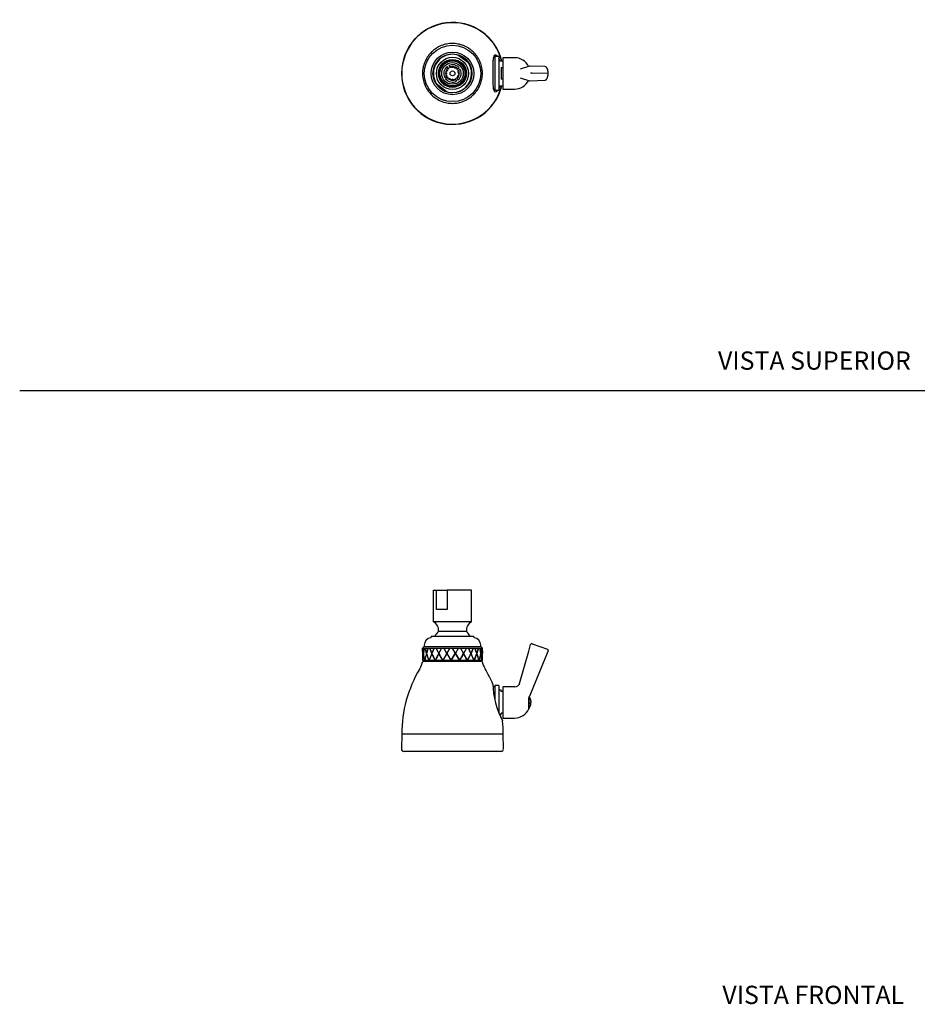
# Model space of a CAD drawing. Units: millimetres. Extents: x 0 to 594, y 0 to 421.
# Drawn here: x 0 to 295, y 8 to 332 of the extents above; entities that cross this region are included whole.
import ezdxf
from ezdxf.enums import TextEntityAlignment as Align
from ezdxf.lldxf.tags import DXFTag

# ---------------------------------------------------------------- set-up
doc = ezdxf.new("R2010")
doc.units = ezdxf.units.MM
for name, color, linetype in [('1-02-0042', 7, 'Continuous'), ('1-07-0001', 7, 'Continuous'), ('1-07-0002', 7, 'Continuous'), ('1-07-0053', 7, 'Continuous'), ('1-07-0055', 7, 'Continuous'), ('1-07-0058', 7, 'Continuous'), ('1-07-0249', 7, 'Continuous'), ('CARCASA', 7, 'Continuous'), ('Default', 7, 'Continuous'), ('ECONO', 7, 'Continuous'), ('ORING', 7, 'Continuous')]:
    doc.layers.add(name, color=color, linetype=linetype)
doc.styles.add('SEACAD_Arial', font='arial.ttf')
tags = doc.linetypes.add('HIDDEN2', pattern=[4.7625, 3.175, -1.5875]).pattern_tags.tags
tags[6:7] = [DXFTag(74, 4), DXFTag(75, 0), DXFTag(340, '0'), DXFTag(46, 0.0), DXFTag(50, 0.0), DXFTag(44, 0.0), DXFTag(45, 0.0)]
tags[4:5] = [DXFTag(74, 4), DXFTag(75, 0), DXFTag(340, '0'), DXFTag(46, 0.0), DXFTag(50, 0.0), DXFTag(44, 0.0), DXFTag(45, 0.0)]

# ---------------------------------------------------------------- blocks, each defined once
blk = doc.blocks.new('SE')
at = {"layer": '1-02-0042', "color": 7, "linetype": 'Continuous'}
for p, q in [((167.22, 109.11), (167.22, 105.47)), ((167.74, 108.5), (167.74, 108.47)), ((167.78, 108.37), (167.74, 108.5)), ((167.74, 108.47), (167.78, 108.3)), ((167.78, 107.32), (167.74, 107.22)), ((167.74, 107.22), (167.74, 107.13)), ((167.74, 107.2), (167.78, 107.15)), ((167.74, 107.13), (167.78, 107.15)), ((167.78, 108.3), (167.83, 107.78)), ((167.78, 107.36), (167.83, 107.34)), ((167.78, 107.15), (167.83, 107.03)), ((167.8, 108.06), (167.83, 108.09)), ((167.8, 107.09), (167.83, 107.34)), ((167.88, 107.58), (167.88, 107.54)), ((167.21, 105.48), (167.22, 105.47))]:
    blk.add_line(p, q, dxfattribs=at)
for centre, radius, start, end in [((164.22, 107.56), 3.66, 325.0244, 349.3794), ((164.22, 107.56), 3.66, 10.6116, 31.5591), ((166.8, 108.04), 1.03, 2.8751, 18.9271), ((164.6, 107.93), 3.23, 349.1202, 357.2939), ((164.6, 107.19), 3.23, 2.7061, 6.5602), ((166.8, 107.08), 1.03, 349.0347, 357.1249), ((164.22, 107.56), 3.66, 0.0724, 0.3363)]:
    blk.add_arc(centre, radius, start, end, dxfattribs=at)
at = {"layer": '1-07-0001', "color": 7, "linetype": 'Continuous'}
for p, q in [((135.83, 144.43), (136.88, 144.43)), ((135.83, 144.43), (135.83, 134.02)), ((136.88, 138.08), (136.88, 144.43)), ((136.88, 144.43), (140.35, 144.43)), ((140.35, 144.43), (140.35, 138.08)), ((148.4, 144.43), (140.35, 144.43)), ((148.4, 134.02), (148.4, 144.43)), ((140.35, 138.08), (136.88, 138.08)), ((148.4, 134.02), (135.83, 134.02)), ((146.69, 130.85), (137.55, 130.85))]:
    blk.add_line(p, q, dxfattribs=at)
for centre, radius, start, end in [((134.39, 131.19), 3.18, 353.7413, 62.9968), ((149.85, 131.19), 3.17, 117.0032, 186.2587), ((142.12, 125.96), 6.69, 133.0873, 150.0784), ((142.12, 125.96), 6.69, 29.9216, 46.9127)]:
    blk.add_arc(centre, radius, start, end, dxfattribs=at)
at = {"layer": '1-07-0002', "color": 7, "linetype": 'Continuous'}
for p, q in [((132.85, 126.37), (132.85, 125.9)), ((151.39, 125.9), (151.39, 126.37)), ((132.85, 125.9), (132.27, 125.33)), ((132.27, 125.33), (132.27, 124.42)), ((132.27, 124.35), (132.27, 122.88)), ((132.29, 125.33), (132.32, 125.33)), ((132.29, 125.33), (132.29, 124.42)), ((132.29, 125.33), (132.29, 125.33)), ((132.29, 124.35), (132.29, 125.33)), ((132.36, 125.33), (132.55, 123.6)), ((132.36, 125.33), (132.37, 125.33)), ((132.37, 125.33), (132.84, 125.33)), ((132.56, 123.65), (132.37, 125.33)), ((132.84, 125.33), (132.56, 123.65)), ((132.56, 123.61), (132.85, 125.33)), ((132.58, 123.57), (132.56, 123.57)), ((132.84, 125.33), (132.85, 125.33)), ((132.85, 125.9), (151.39, 125.9)), ((132.85, 125.33), (133.13, 125.33)), ((133.13, 125.33), (133.59, 123.6)), ((133.13, 125.33), (133.15, 125.33)), ((133.15, 125.33), (134.14, 125.33)), ((133.6, 123.65), (133.15, 125.33)), ((133.43, 124.3), (133.61, 123.6)), ((134.14, 125.33), (133.6, 123.65)), ((133.62, 123.65), (133.6, 123.65)), ((133.62, 123.57), (133.6, 123.57)), ((133.61, 123.61), (134.16, 125.33)), ((134.16, 125.33), (133.62, 123.65)), ((134.14, 125.33), (134.16, 125.33)), ((134.16, 125.33), (134.63, 125.33)), ((134.63, 125.33), (135.32, 123.6)), ((134.63, 125.33), (134.66, 125.33)), ((134.65, 125.33), (135.34, 123.6)), ((134.66, 125.33), (136.08, 125.33)), ((135.34, 123.65), (134.66, 125.33)), ((135.35, 123.57), (135.33, 123.57)), ((136.08, 125.33), (135.34, 123.65)), ((135.35, 123.65), (135.34, 123.65)), ((136.1, 125.33), (135.35, 123.65)), ((135.35, 123.61), (136.12, 125.33)), ((136.08, 125.33), (136.12, 125.33)), ((136.12, 125.33), (136.73, 125.33)), ((136.73, 125.33), (137.6, 123.6)), ((136.73, 125.33), (136.77, 125.33)), ((136.74, 125.33), (137.61, 123.6)), ((136.77, 125.33), (138.52, 125.33)), ((137.62, 123.65), (136.77, 125.33)), ((137.61, 123.6), (137.6, 123.6)), ((138.52, 125.33), (137.62, 123.65)), ((137.63, 123.65), (137.62, 123.65)), ((137.63, 123.57), (137.62, 123.57)), ((138.53, 125.33), (137.63, 123.65)), ((137.64, 123.61), (138.56, 125.33)), ((138.52, 125.33), (138.56, 125.33)), ((138.56, 125.33), (139.27, 125.33)), ((140.25, 123.6), (138.97, 121.4)), ((140.25, 123.6), (138.98, 121.4)), ((139.02, 121.4), (140.27, 123.57)), ((139.27, 125.33), (140.25, 123.6)), ((139.27, 125.33), (140.25, 123.6)), ((139.27, 125.33), (139.32, 125.33)), ((139.32, 125.33), (141.24, 125.33)), ((140.27, 123.65), (139.32, 125.33)), ((140.25, 123.6), (140.25, 123.6)), ((141.25, 125.33), (140.27, 123.65)), ((141.24, 125.33), (140.27, 123.65)), ((140.27, 123.65), (140.27, 123.65)), ((140.27, 123.57), (140.27, 123.57)), ((140.29, 123.61), (141.29, 125.33)), ((141.24, 125.33), (141.29, 125.33)), ((141.29, 125.33), (142.04, 125.33)), ((142.04, 125.33), (142.12, 125.19)), ((142.04, 125.33), (143.04, 123.6)), ((142.04, 125.33), (142.09, 125.33)), ((142.09, 125.33), (144.04, 125.33)), ((143.07, 123.65), (142.09, 125.33)), ((143.07, 123.65), (142.09, 125.33)), ((143.06, 123.57), (143.07, 123.57)), ((144.04, 125.33), (143.07, 123.65)), ((143.07, 123.65), (143.07, 123.65)), ((143.09, 123.61), (144.08, 125.33)), ((143.09, 123.61), (144.09, 125.33)), ((143.09, 123.61), (143.09, 123.61)), ((144.04, 125.33), (144.09, 125.33)), ((144.09, 125.33), (144.81, 125.33)), ((144.81, 125.33), (145.77, 123.6)), ((144.81, 125.33), (144.86, 125.33)), ((145.78, 123.65), (144.85, 125.33)), ((144.86, 125.33), (146.68, 125.33)), ((145.79, 123.65), (144.86, 125.33)), ((145.78, 123.65), (145.79, 123.65)), ((145.78, 123.57), (145.79, 123.57)), ((146.68, 125.33), (145.79, 123.65)), ((145.8, 123.61), (146.71, 125.33)), ((145.8, 123.61), (145.81, 123.61)), ((145.81, 123.61), (146.72, 125.33)), ((146.68, 125.33), (146.72, 125.33)), ((146.72, 125.33), (147.37, 125.33)), ((147.37, 125.33), (148.19, 123.6)), ((147.37, 125.33), (147.41, 125.33)), ((148.2, 123.65), (147.4, 125.33)), ((147.41, 125.33), (148.95, 125.33)), ((148.21, 123.65), (147.41, 125.33)), ((148.2, 123.65), (148.21, 123.65)), ((148.2, 123.57), (148.21, 123.57)), ((148.95, 125.33), (148.21, 123.65)), ((148.22, 123.61), (148.97, 125.33)), ((148.23, 123.61), (148.99, 125.33)), ((148.95, 125.33), (148.99, 125.33)), ((148.99, 125.33), (149.5, 125.33)), ((149.5, 125.33), (150.13, 123.6)), ((149.5, 125.33), (149.54, 125.33)), ((150.12, 123.65), (149.52, 125.33)), ((149.54, 125.33), (150.67, 125.33)), ((150.14, 123.65), (149.54, 125.33)), ((150.12, 123.65), (150.14, 123.65)), ((150.12, 123.57), (150.14, 123.57)), ((150.67, 125.33), (150.14, 123.65)), ((150.14, 123.61), (150.63, 125.19)), ((150.16, 123.61), (150.69, 125.33)), ((150.67, 125.33), (150.69, 125.33)), ((150.69, 125.33), (151.04, 125.33)), ((151.04, 125.33), (151.42, 123.6)), ((151.04, 125.33), (151.06, 125.33)), ((151.06, 125.33), (151.7, 125.33)), ((151.42, 123.65), (151.06, 125.33)), ((151.96, 125.33), (151.39, 125.9)), ((151.4, 123.65), (151.42, 123.65)), ((151.4, 123.57), (151.42, 123.57)), ((151.41, 123.61), (151.41, 123.65)), ((151.7, 125.33), (151.42, 123.65)), ((151.43, 123.61), (151.71, 125.33)), ((151.7, 125.33), (151.71, 125.33)), ((151.74, 125.33), (151.85, 125.33)), ((151.85, 125.33), (151.95, 123.6)), ((151.85, 125.33), (151.86, 125.33)), ((151.85, 125.24), (151.86, 125.33)), ((151.95, 123.65), (151.86, 125.33)), ((151.91, 125.33), (151.96, 125.33)), ((151.95, 124.42), (151.95, 123.65)), ((151.95, 123.61), (151.95, 124.07)), ((151.96, 124.42), (151.96, 125.33)), ((151.96, 122.88), (151.96, 124.35)), ((132.27, 122.79), (132.27, 121.4)), ((132.27, 121.4), (132.66, 121.02)), ((132.33, 121.4), (132.94, 121.4)), ((132.33, 121.4), (132.33, 121.4)), ((132.94, 121.4), (132.96, 121.4)), ((132.96, 121.4), (133.01, 121.4)), ((133.01, 121.4), (133.03, 121.4)), ((133.03, 121.4), (134.32, 121.4)), ((134.32, 121.4), (134.35, 121.4)), ((134.35, 121.4), (134.43, 121.4)), ((134.43, 121.4), (134.46, 121.4)), ((134.46, 121.4), (136.33, 121.4)), ((136.33, 121.4), (136.37, 121.4)), ((136.37, 121.4), (136.47, 121.4)), ((136.47, 121.4), (136.51, 121.4)), ((136.51, 121.4), (138.81, 121.4)), ((138.81, 121.4), (138.85, 121.4)), ((138.85, 121.4), (138.97, 121.4)), ((138.97, 121.4), (139.02, 121.4)), ((139.02, 121.4), (141.55, 121.4)), ((141.55, 121.4), (141.6, 121.4)), ((141.6, 121.4), (141.73, 121.4)), ((141.73, 121.4), (141.77, 121.4)), ((141.77, 121.4), (144.34, 121.4)), ((144.34, 121.4), (144.39, 121.4)), ((144.39, 121.4), (144.51, 121.4)), ((144.51, 121.4), (144.56, 121.4)), ((144.56, 121.4), (146.95, 121.4)), ((146.95, 121.4), (146.99, 121.4)), ((146.99, 121.4), (147.11, 121.4)), ((147.11, 121.4), (147.15, 121.4)), ((147.15, 121.4), (149.17, 121.4)), ((149.17, 121.4), (149.21, 121.4)), ((149.21, 121.4), (149.29, 121.4)), ((149.29, 121.4), (149.33, 121.4)), ((149.33, 121.4), (150.82, 121.4)), ((150.82, 121.4), (150.84, 121.4)), ((150.84, 121.4), (150.9, 121.4)), ((150.9, 121.4), (150.92, 121.4)), ((150.92, 121.4), (151.76, 121.4)), ((151.58, 121.02), (151.96, 121.4)), ((151.76, 121.4), (151.77, 121.4)), ((151.8, 121.4), (151.8, 121.4)), ((151.86, 121.4), (151.96, 121.4)), ((151.96, 121.4), (151.96, 122.79))]:
    blk.add_line(p, q, dxfattribs=at)
for centre, radius, start, end in [((135.23, 126.37), 2.39, 95.2916, 180), ((149, 126.37), 2.39, 0, 84.7084), ((162.13, 119.5), 29.86, 172.1007, 176.3579), ((162.23, 119.41), 29.96, 172.0327, 176.2035), ((160.56, 127.53), 28.28, 187.9803, 192.5334), ((160.57, 127.46), 28.28, 187.9213, 192.3861), ((171.13, 112.56), 39.13, 163.6073, 166.9489), ((171.28, 112.44), 39.28, 163.5546, 166.8271), ((171.13, 112.59), 39.1, 163.6427, 163.7009), ((165.75, 133.04), 33.52, 196.4155, 200.323), ((165.67, 133.07), 33.42, 196.4438, 200.4391), ((165.83, 133.03), 33.57, 196.3748, 200.2753), ((192.36, 99.32), 62, 156.943, 159.1423), ((192.33, 99.4), 61.92, 156.9932, 159.1947), ((192.59, 99.15), 62.24, 156.9083, 159.0621), ((176.3, 141.02), 44.52, 203.0785, 206.1489), ((176.05, 140.95), 44.23, 203.0773, 206.2283), ((176.38, 141), 44.58, 203.025, 206.0904), ((256.52, 61.45), 134.18, 152.4081, 153.4664), ((256.41, 61.68), 133.97, 152.4675, 153.5269), ((256.93, 61.17), 134.64, 152.3913, 153.428), ((196.1, 154.15), 66, 207.6088, 209.7552), ((196.19, 154.11), 66.05, 207.5479, 209.6914), ((195.4, 153.78), 65.17, 207.5823, 209.798), ((243.54, 183.05), 119.17, 209.9427, 211.1536), ((243.4, 183.13), 119.1, 210.0068, 211.2192), ((240.88, 181.58), 116.1, 209.9593, 211.2268), ((13.5, 199.43), 150.11, 328.6786, 329.6597), ((13.25, 199.5), 150.39, 328.7138, 329.6758), ((13.36, 199.23), 150.16, 329.0323, 329.7413), ((616.56, 400.71), 548.64, 210.341, 210.6039), ((567.53, 370.76), 491.16, 210.2121, 210.511), ((564.84, 369.82), 488.35, 210.2758, 210.5765), ((79.76, 159.64), 75.21, 329.4328, 331.3667), ((79.67, 159.51), 75.25, 329.565, 331.4624), ((79.68, 159.61), 75.3, 329.5016, 331.3988), ((-21.11, 32.47), 190.14, 27.8836, 28.6255), ((-27.45, 29.6), 197.11, 27.7568, 28.4854), ((-28.44, 28.82), 198.36, 27.8205, 28.5449), ((103.73, 144.17), 48.99, 332.3038, 335.1822), ((103.65, 144.07), 49.04, 332.4653, 335.288), ((103.69, 144.11), 49.03, 332.4058, 335.2304), ((80.74, 92.38), 74.33, 22.9746, 24.8033), ((79.96, 92.27), 75.1, 22.8165, 24.659), ((79.72, 92.08), 75.42, 22.8747, 24.7101), ((116.17, 135.2), 35.89, 337.3818, 341.1503), ((116.09, 135.11), 35.94, 337.566, 341.2602), ((116.14, 135.13), 35.91, 337.5153, 341.2134), ((108.21, 109.42), 44.26, 15.8374, 18.6931), ((108.41, 109.33), 44.1, 15.8782, 18.8311), ((108.1, 109.35), 44.41, 15.7438, 18.7305), ((122.72, 129.13), 29.22, 344.6546, 349.0997), ((122.69, 129.06), 29.26, 344.8129, 349.1734), ((120.04, 117.53), 31.95, 6.9426, 10.88), ((119.93, 117.61), 32.07, 6.7838, 10.7812), ((124.76, 124.37), 27.2, 353.7325, 358.3936), ((124.7, 124.29), 27.26, 353.9, 358.4695), ((124.31, 122.88), 27.65, 359.9863, 1.5009), ((124.35, 122.8), 27.61, 359.9862, 1.5855), ((159.93, 122.88), 27.65, 180.0137, 183.0808), ((159.89, 122.8), 27.61, 179.8544, 182.9168), ((13.51, 199.22), 149.99, 328.7437, 329.0319)]:
    blk.add_arc(centre, radius, start, end, dxfattribs=at)
at = {"layer": '1-07-0053', "color": 7, "linetype": 'Continuous'}
for p, q in [((151.85, 121.02), (132.38, 121.02)), ((125.45, 97.1), (125.36, 92.24)), ((158.79, 97.1), (125.45, 97.1)), ((158.87, 92.24), (158.79, 97.1)), ((158.09, 91.44), (126.15, 91.44))]:
    blk.add_line(p, q, dxfattribs=at)
for centre, radius, start, end in [((123.91, 123.1), 8.72, 329.0808, 346.2022), ((160.32, 123.1), 8.72, 193.7978, 210.9192), ((167.31, 97.1), 41.87, 149.0808, 180), ((116.92, 97.1), 41.87, 23.2052, 30.9192), ((182.15, 114.13), 26.75, 181.1419, 208.1259), ((116.92, 97.1), 41.87, 0, 6.0616), ((126.15, 92.22), 0.787, 179, 270), ((158.09, 92.22), 0.787, 270, 1)]:
    blk.add_arc(centre, radius, start, end, dxfattribs=at)
at = {"layer": '1-07-0055', "color": 7, "linetype": 'Continuous'}
for p, q in [((156.04, 112.64), (155.4, 112.64)), ((156.04, 113.12), (156.04, 108.26)), ((157.37, 113.12), (156.04, 113.12)), ((157.37, 113.12), (157.37, 104.21)), ((158.13, 111.59), (157.37, 111.59)), ((158.13, 111.1), (158.13, 111.59)), ((158.72, 111.1), (158.13, 111.1)), ((158.13, 103.53), (158.13, 104.02)), ((158.72, 104.02), (158.13, 104.02)), ((157.65, 103.53), (158.13, 103.53))]:
    blk.add_line(p, q, dxfattribs=at)
at = {"layer": '1-07-0058', "color": 7, "linetype": 'Continuous'}
for p, q in [((167.16, 124.35), (167.78, 126.54)), ((168.27, 126.79), (173.32, 125.05)), ((168.27, 126.79), (168.27, 126.79)), ((164.19, 113.79), (167.16, 124.35)), ((173.55, 124.55), (172.69, 122.45)), ((173.32, 125.05), (173.32, 125.05)), ((172.69, 122.45), (167.52, 109.82)), ((158.72, 112.72), (158.72, 102.4)), ((162.49, 112.72), (158.72, 112.72)), ((167.21, 105.48), (167.21, 109.02)), ((167.52, 109.82), (167.49, 109.76)), ((158.72, 102.4), (162.49, 102.4))]:
    blk.add_line(p, q, dxfattribs=at)
for centre, radius, start, end in [((168.15, 126.43), 0.381, 71.0785, 164.2657), ((173.2, 124.69), 0.381, 337.7038, 70.994), ((162.68, 114.3), 1.59, 268.3532, 344.2635), ((162.49, 107.56), 5.16, 88.3532, 90), ((162.49, 107.56), 5.16, 270, 336.1752)]:
    blk.add_arc(centre, radius, start, end, dxfattribs=at)
blk.add_ellipse((162.66, 114.22), major_axis=(-1.53, 0.43), ratio=0.986504, start_param=2.810846, end_param=3.141593, dxfattribs=at)
blk.add_open_spline([(167.49, 109.76), (167.48, 109.73), (167.46, 109.71), (167.43, 109.65), (167.41, 109.62), (167.35, 109.53), (167.32, 109.47), (167.24, 109.28), (167.21, 109.15), (167.21, 109.02)], degree=3, knots=[0, 0, 0, 0, 0.125, 0.125, 0.25, 0.25, 0.5, 0.5, 1, 1, 1, 1], dxfattribs=at)
at = {"layer": '1-07-0249', "color": 7, "linetype": 'Continuous'}
for p, q in [((135.11, 129.3), (135.01, 128.75)), ((135.11, 129.3), (149.13, 129.3)), ((149.22, 128.75), (149.13, 129.3))]:
    blk.add_line(p, q, dxfattribs=at)
blk = doc.blocks.new('SE2')
at = {"layer": '1-07-0001', "color": 7, "linetype": 'Continuous'}
for p, q in [((147.35, 317.77), (143.88, 320.32)), ((136.88, 310.81), (140.35, 308.25))]:
    blk.add_line(p, q, dxfattribs=at)
for radius in [5.3, 4.6, 4.6, 4.57, 4.57, 4.54, 4.54, 4.52, 4.51, 4.49, 4.49, 4.46, 4.46, 4.43, 4.43, 4.4, 4.4, 4.22]:
    blk.add_circle((142.12, 314.29), radius, dxfattribs=at)
for start, end in [(73.6927, 213.5928), (253.6927, 33.5928), (33.5928, 73.6927), (213.5928, 253.6927)]:
    blk.add_arc((142.12, 314.29), 6.29, start, end, dxfattribs=at)
at = {"layer": '1-07-0002', "color": 7, "linetype": 'Continuous'}
blk.add_circle((142.12, 314.29), 9.27, dxfattribs=at)
for start, end in [(106.1921, 117.6387), (105.8911, 106.1921), (101.5321, 105.8911), (101.2751, 101.5321), (89.8285, 101.2751), (89.5275, 89.8285), (85.1685, 89.5275), (84.9115, 85.1685), (73.4648, 84.9115), (73.1639, 73.4648), (68.8049, 73.1639), (138.9194, 150.366), (138.6184, 138.9194), (134.2594, 138.6184), (134.0024, 134.2594), (122.5557, 134.0024), (122.2548, 122.5557), (117.8958, 122.2548), (117.6387, 117.8958), (68.5478, 68.8049), (57.1012, 68.5478), (56.8002, 57.1012), (52.4412, 56.8002), (52.1842, 52.4412), (40.7376, 52.1842), (40.4366, 40.7376), (36.0776, 40.4366), (155.283, 166.7296), (154.982, 155.283), (150.6231, 154.982), (150.366, 150.6231), (35.8206, 36.0776), (24.3739, 35.8206), (24.073, 24.3739), (19.714, 24.073), (19.4569, 19.714), (8.0103, 19.4569), (171.6467, 183.0933), (171.3457, 171.6467), (166.9867, 171.3457), (166.7296, 166.9867), (7.7093, 8.0103), (351.6467, 3.0933), (3.3503, 7.7093), (3.0933, 3.3503), (183.0933, 183.3503), (183.3503, 187.7093), (187.7093, 188.0103), (188.0103, 199.4569), (199.4569, 199.714), (199.714, 204.073), (335.283, 346.7296), (346.7296, 346.9867), (346.9867, 351.3457), (351.3457, 351.6467), (204.073, 204.3739), (204.3739, 215.8206), (215.8206, 216.0776), (216.0776, 220.4366), (220.4366, 220.7376), (220.7376, 232.1842), (314.2594, 318.6184), (318.6184, 318.9194), (318.9194, 330.366), (330.366, 330.6231), (330.6231, 334.982), (334.982, 335.283), (232.1842, 232.4412), (232.4412, 236.8002), (236.8002, 237.1012), (237.1012, 248.5478), (248.5478, 248.8049), (248.8049, 253.1639), (253.1639, 253.4648), (253.4648, 264.9115), (264.9115, 265.1685), (265.1685, 269.5275), (269.5275, 269.8285), (269.8285, 281.2751), (281.2751, 281.5321), (281.5321, 285.8911), (285.8911, 286.1921), (286.1921, 297.6387), (297.6387, 297.8958), (297.8958, 302.2548), (302.2548, 302.5557), (302.5557, 314.0024), (314.0024, 314.2594)]:
    blk.add_arc((142.12, 314.29), 9.84, start, end, dxfattribs=at)
at = {"layer": '1-07-0053', "color": 7, "linetype": 'Continuous'}
for radius, start, end in [(16.76, 13.9249, 346.0751), (16.67, 13.9974, 346.0026)]:
    blk.add_arc((142.12, 314.29), radius, start, end, dxfattribs=at)
for points, knots in [([(156.99, 319.85), (156.76, 320.12), (156.53, 320.28), (156.21, 320.34), (156.1, 320.32), (155.91, 320.22), (155.83, 320.13), (155.61, 319.74), (155.52, 319.33), (155.41, 318.26), (155.4, 317.59), (155.39, 316.14), (155.4, 315.34), (155.4, 313.72), (155.4, 312.91), (155.39, 311.77), (155.4, 311.41), (155.41, 310.73), (155.42, 310.41), (155.48, 309.53), (155.55, 309.06), (155.8, 308.43), (155.98, 308.26), (156.41, 308.24), (156.66, 308.37), (156.94, 308.67), (156.97, 308.7), (156.99, 308.73)], [0.318972, 0.318972, 0.318972, 0.318972, 0.375, 0.375, 0.40625, 0.40625, 0.4375, 0.4375, 0.5, 0.5, 0.5625, 0.5625, 0.625, 0.625, 0.6875, 0.6875, 0.71875, 0.71875, 0.75, 0.75, 0.8125, 0.8125, 0.875, 0.875, 0.9375, 0.9375, 0.9433354, 0.9433354, 0.9433354, 0.9433354]), ([(157.85, 318.33), (157.84, 318.35), (157.83, 318.38), (157.68, 318.75), (157.53, 319.06), (157.37, 319.32)], [0.24704041, 0.24704041, 0.24704041, 0.24704041, 0.25, 0.25, 0.28805018, 0.28805018, 0.28805018, 0.28805018])]:
    blk.add_open_spline(points, degree=3, knots=knots, dxfattribs=at)
for points in [[(157.37, 309.26), (157.48, 309.44), (157.58, 309.63), (157.68, 309.85)], [(157.68, 309.85), (157.74, 309.98), (157.8, 310.11), (157.85, 310.25)]]:
    blk.add_open_spline(points, degree=3, dxfattribs=at)
at = {"layer": '1-07-0055', "color": 7, "linetype": 'Continuous'}
for p, q in [((156.04, 319.37), (155.55, 319.37)), ((156.04, 319.84), (156.04, 308.73)), ((157.37, 319.84), (156.04, 319.84)), ((157.37, 319.84), (157.37, 308.73)), ((158.72, 318.32), (157.37, 318.32)), ((158.13, 316.22), (158.13, 312.35)), ((158.13, 316.22), (158.72, 316.22)), ((158.72, 312.35), (158.13, 312.35)), ((155.55, 309.21), (156.04, 309.21)), ((156.04, 308.73), (157.37, 308.73)), ((157.37, 310.26), (158.72, 310.26))]:
    blk.add_line(p, q, dxfattribs=at)
at = {"layer": '1-07-0058', "color": 7, "linetype": 'Continuous'}
for p, q in [((158.72, 319.44), (158.72, 309.13)), ((162.49, 319.44), (158.72, 319.44)), ((167.42, 316.67), (164.38, 315.7)), ((172.48, 316.55), (167.64, 316.69)), ((168.27, 314.34), (173.32, 314.5)), ((168.27, 314.34), (168.27, 314.34)), ((173.32, 314.5), (173.32, 314.5)), ((164.38, 312.87), (167.41, 311.9)), ((167.6, 311.88), (172.42, 312.03)), ((158.72, 309.13), (162.49, 309.13))]:
    blk.add_line(p, q, dxfattribs=at)
for centre, radius, start, end in [((162.49, 314.29), 5.16, 26.3536, 90), ((167.55, 316.32), 0.383, 83.5993, 111.186), ((168.19, 304.62), 9.72, 89.5467, 92.4363), ((162.49, 314.29), 5.16, 270, 333.6464), ((167.56, 312.33), 0.45, 251.0883, 274.5642)]:
    blk.add_arc(centre, radius, start, end, dxfattribs=at)
for points in [[(167.6, 316.7), (167.61, 316.7), (167.63, 316.7), (167.64, 316.69)], [(172.48, 316.55), (172.47, 316.55), (172.45, 316.55), (172.44, 316.55)]]:
    blk.add_open_spline(points, degree=3, dxfattribs=at)
for points, knots in [([(172.42, 312.03), (172.44, 312.03), (172.5, 312.03), (172.61, 312.05), (172.73, 312.1), (172.84, 312.17), (172.94, 312.26), (173.04, 312.37), (173.14, 312.5), (173.23, 312.66), (173.3, 312.84), (173.37, 313.03), (173.43, 313.24), (173.48, 313.46), (173.52, 313.68), (173.55, 313.91), (173.57, 314.15), (173.58, 314.34), (173.58, 314.44), (173.58, 314.48)], [0, 0, 0, 0, 0.024401, 0.076008, 0.127775, 0.181246, 0.237905, 0.298965, 0.364712, 0.433836, 0.503966, 0.573379, 0.641814, 0.709385, 0.776284, 0.842692, 0.908759, 0.974613, 1, 1, 1, 1]), ([(173.58, 314.48), (173.57, 314.52), (173.57, 314.63), (173.54, 314.83), (173.51, 315.06), (173.46, 315.27), (173.41, 315.48), (173.34, 315.67), (173.27, 315.86), (173.18, 316.02), (173.08, 316.18), (172.97, 316.3), (172.86, 316.4), (172.75, 316.47), (172.63, 316.52), (172.52, 316.55), (172.46, 316.55), (172.44, 316.55)], [0, 0, 0, 0, 0.037259, 0.111125, 0.184719, 0.259007, 0.334425, 0.41038, 0.486876, 0.565795, 0.646407, 0.72608, 0.791355, 0.852184, 0.910242, 0.966346, 1, 1, 1, 1]), ([(173.32, 314.5), (173.37, 314.5), (173.41, 314.5), (173.49, 314.5), (173.52, 314.49), (173.56, 314.49), (173.58, 314.48), (173.58, 314.48), (173.58, 314.48), (173.58, 314.48)], [0, 0, 0, 0, 0.25, 0.25, 0.5, 0.5, 0.75, 0.75, 0.7628016, 0.7628016, 0.7628016, 0.7628016])]:
    blk.add_open_spline(points, degree=3, knots=knots, dxfattribs=at)
at = {"layer": '1-07-0249', "color": 7, "linetype": 'Continuous'}
for radius in [7.01, 6.4]:
    blk.add_circle((142.12, 314.29), radius, dxfattribs=at)
at = {"layer": 'CARCASA', "color": 7, "linetype": 'Continuous'}
for radius in [4.1, 3.54]:
    blk.add_circle((142.12, 314.29), radius, dxfattribs=at)
for start, end in [(170.2297, 189.9308), (145.6022, 165.1525), (127.9596, 135.8874), (109.7701, 113.4219), (80.505, 100.0553), (55.7266, 75.4278), (40.2678, 46.2406), (19.662, 25.7402), (0, 10.408), (349.7028, 0), (199.4169, 205.3897), (219.9172, 225.9954), (235.2495, 255.9546), (259.4262, 280.2962), (289.6575, 297.6979), (312.2355, 316.3626), (325.3613, 346.2313)]:
    blk.add_arc((142.12, 314.29), 2.21, start, end, dxfattribs=at)
at = {"layer": 'ECONO', "color": 7, "linetype": 'Continuous'}
for p, q in [((140.18, 314.45), (140.14, 314.46)), ((140.15, 314.03), (140.19, 314.03)), ((140.18, 314.45), (140.18, 314.45)), ((140.24, 314.96), (140.29, 314.95)), ((140.29, 314.95), (140.29, 314.95)), ((140.9, 315.8), (140.4, 316.59)), ((140.47, 315.32), (140.43, 315.35)), ((140.66, 315.8), (140.81, 315.72)), ((140.87, 316.88), (141.35, 316.15)), ((141.35, 316.15), (141.34, 316.24)), ((141.85, 316.26), (141.85, 316.21)), ((142.27, 316.23), (142.28, 316.27)), ((142.27, 316.22), (142.27, 316.23)), ((142.78, 316.16), (142.77, 316.12)), ((142.77, 316.12), (142.77, 316.12)), ((143.14, 315.93), (143.17, 315.98)), ((143.62, 315.75), (143.54, 315.6)), ((143.57, 315.57), (144.36, 316.08)), ((144.67, 315.61), (143.88, 315.1)), ((143.89, 315.06), (144.06, 315.07)), ((144.08, 314.56), (144.03, 314.56)), ((144.04, 314.14), (144.05, 314.14)), ((144.05, 314.14), (144.09, 314.13)), ((139.56, 312.98), (140.35, 313.49)), ((140.65, 313.02), (139.86, 312.51)), ((140.33, 313.53), (140.17, 313.52)), ((140.61, 312.84), (140.68, 312.99)), ((141.08, 312.65), (141.06, 312.61)), ((141.45, 312.42), (141.46, 312.47)), ((141.46, 312.47), (141.46, 312.47)), ((141.96, 312.36), (141.95, 312.32)), ((141.96, 312.36), (141.96, 312.36)), ((142.38, 312.32), (142.38, 312.37)), ((142.88, 312.51), (142.89, 312.35)), ((143.5, 311.78), (142.99, 312.57)), ((143.57, 312.79), (143.49, 312.83)), ((143.49, 312.83), (143.96, 312.1)), ((143.75, 313.26), (143.8, 313.24)), ((143.98, 313.63), (143.94, 313.64))]:
    blk.add_line(p, q, dxfattribs=at)
for centre, radius in [((142.12, 314.29), 3.54), ((142.11, 314.29), 0.8)]:
    blk.add_circle(centre, radius, dxfattribs=at)
for centre, radius, start, end in [((142.11, 314.29), 2.87, 38.415, 115.5997), ((142.11, 314.29), 2.87, 126.7769, 207.2424), ((140.16, 313.77), 0.254, 106.0257, 155.8813), ((140.19, 314.71), 0.254, 140.8813, 167.8287), ((140.19, 314.71), 0.254, 167.8287, 194.7761), ((140.19, 314.71), 0.254, 194.7761, 236.6091), ((140.19, 314.71), 0.254, 99.0483, 140.8813), ((140.19, 314.71), 0.254, 236.6091, 257.8287), ((140.16, 313.77), 0.254, 92.8287, 106.0257), ((140.19, 314.71), 0.254, 77.8287, 99.0483), ((142.11, 314.29), 1.94, 175.3646, 185.8314), ((142.11, 314.29), 1.94, 185.8314, 187.7942), ((140.55, 315.57), 0.254, 152.8287, 179.7761), ((140.55, 315.57), 0.254, 179.7761, 229.6318), ((142.11, 314.29), 1.94, 149.826, 160.2928), ((140.55, 315.57), 0.254, 62.8287, 152.8287), ((140.55, 315.57), 0.254, 229.6318, 242.8287), ((142.11, 314.29), 1.94, 147.8632, 149.826), ((142.11, 314.29), 1.94, 131.1233, 132.4117), ((142.11, 314.29), 1.94, 128.6856, 131.1233), ((141.59, 316.25), 0.254, 92.8287, 182.8287), ((141.59, 316.25), 0.254, 65.8813, 92.8287), ((141.59, 316.25), 0.254, 16.0257, 65.8813), ((141.59, 316.25), 0.254, 2.8287, 16.0257), ((142.11, 314.29), 1.94, 95.8314, 97.7942), ((142.11, 314.29), 1.94, 85.3646, 95.8314), ((142.53, 316.22), 0.254, 146.6091, 167.8287), ((142.53, 316.22), 0.254, 104.7761, 146.6091), ((142.53, 316.22), 0.254, 77.8287, 104.7761), ((142.53, 316.22), 0.254, 50.8813, 77.8287), ((142.53, 316.22), 0.254, 9.0483, 50.8813), ((142.11, 314.29), 1.94, 59.826, 70.2928), ((142.53, 316.22), 0.254, 347.8287, 9.0483), ((142.11, 314.29), 1.94, 57.8632, 59.826), ((143.39, 315.86), 0.254, 139.6318, 152.8287), ((143.39, 315.86), 0.254, 89.7761, 139.6318), ((143.39, 315.86), 0.254, 62.8287, 89.7761), ((143.39, 315.86), 0.254, 332.8287, 62.8287), ((142.11, 314.29), 1.94, 41.1233, 42.4117), ((142.11, 314.29), 1.94, 23.2458, 24.5342), ((142.11, 314.29), 2.87, 310.0578, 27.2424), ((142.11, 314.29), 1.94, 5.8314, 7.7942), ((142.11, 314.29), 1.94, 355.3646, 5.8314), ((144.07, 314.81), 0.254, 2.8287, 92.8287), ((144.07, 314.81), 0.254, 272.8287, 286.0257), ((144.04, 313.88), 0.254, 56.6091, 77.8287), ((144.07, 314.81), 0.254, 286.0257, 335.8813), ((144.04, 313.88), 0.254, 14.7761, 56.6091), ((144.04, 313.88), 0.254, 347.8287, 14.7761), ((144.07, 314.81), 0.254, 335.8813, 2.8287), ((142.11, 314.29), 2.87, 218.415, 298.8806), ((140.16, 313.77), 0.254, 155.8813, 182.8287), ((140.15, 313.76), 0.244, 174.7395, 268.4178), ((140.16, 313.77), 0.254, 182.8287, 272.8287), ((142.11, 314.29), 1.94, 203.2458, 204.5342), ((140.83, 312.72), 0.254, 152.8287, 242.8287), ((142.11, 314.29), 1.94, 221.1233, 222.4117), ((140.83, 312.72), 0.254, 242.8287, 269.7761), ((140.83, 312.72), 0.254, 269.7761, 319.6318), ((140.83, 312.72), 0.254, 319.6318, 332.8287), ((142.11, 314.29), 1.94, 237.8632, 239.826), ((142.11, 314.29), 1.94, 239.826, 250.2928), ((141.7, 312.37), 0.254, 167.8287, 189.0483), ((141.7, 312.37), 0.254, 189.0483, 230.8813), ((141.7, 312.37), 0.254, 230.8813, 257.8287), ((141.7, 312.37), 0.254, 257.8287, 284.7761), ((141.7, 312.37), 0.254, 284.7761, 326.6091), ((141.7, 312.37), 0.254, 326.6091, 347.8287), ((142.11, 314.29), 1.94, 265.3646, 275.8314), ((142.11, 314.29), 1.94, 275.8314, 277.7942), ((142.63, 312.34), 0.254, 182.8287, 196.0257), ((142.63, 312.34), 0.254, 196.0257, 245.8813), ((142.63, 312.34), 0.254, 245.8813, 272.8287), ((142.64, 312.33), 0.244, 264.7395, 358.4178), ((142.63, 312.34), 0.254, 272.8287, 2.8287), ((142.11, 314.29), 1.94, 293.2458, 294.5342), ((142.11, 314.29), 1.94, 294.5342, 296.9718), ((143.68, 313.01), 0.254, 242.8287, 332.8287), ((142.11, 314.29), 1.94, 327.8632, 340.2928), ((143.68, 313.01), 0.254, 42.4892, 62.8287), ((143.68, 313.01), 0.254, 357.27, 42.4892), ((143.68, 313.01), 0.254, 332.8287, 357.27), ((144.04, 313.88), 0.254, 257.8287, 312.5677), ((144.04, 313.88), 0.254, 312.5677, 347.8287)]:
    blk.add_arc(centre, radius, start, end, dxfattribs=at)
at = {"layer": 'ORING', "color": 7, "linetype": 'Continuous'}
for start, end in [(144.7757, 190.8023), (127.9011, 136.7139), (108.9435, 113.5298), (54.8552, 100.8818), (40.1828, 47.112), (324.3861, 0), (18.7428, 25.8212), (0, 11.3273), (198.5455, 205.4747), (219.8363, 226.9147), (234.3302, 281.2713), (288.9802, 297.7563), (312.1277, 317.3378)]:
    blk.add_arc((142.12, 314.29), 2.24, start, end, dxfattribs=at)

msp = doc.modelspace()

# ---------------------------------------------------------------- linework, layer by layer
at = {"layer": 'Default', "color": 7, "linetype": 'HIDDEN2'}
msp.add_line((-0.09, 210.04), (593.8, 210.04), dxfattribs=at)

# ---------------------------------------------------------------- block references
at = {"layer": 'Default'}
for name in ['SE2', 'SE']:
    msp.add_blockref(name, (0, 0), dxfattribs=at)

# ---------------------------------------------------------------- texts
at = {"layer": 'Default', "color": 7, "linetype": 'Continuous', "style": 'SEACAD_Arial'}
for s, p in [('VISTA SUPERIOR', (229.38, 222.9)), ('VISTA FRONTAL', (230.81, 14.42))]:
    msp.add_text(s, height=6, dxfattribs=at).set_placement(p, align=Align.TOP_LEFT)

doc.saveas('drawing.dxf')
